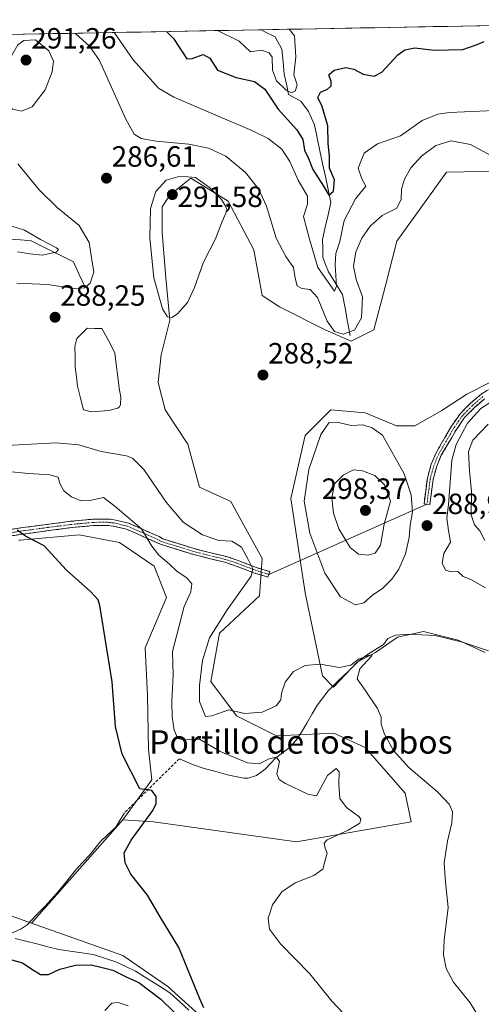
# Model space of a CAD drawing. Units: metres. Extents: x 629403 to 632901, y 4648653 to 4651030.
# Drawn here: x 630667 to 630825, y 4650658 to 4650995 of the extents above; entities that cross this region are included whole.
import ezdxf
from ezdxf.enums import TextEntityAlignment as Align

# ---------------------------------------------------------------- set-up
doc = ezdxf.new("R2010")
doc.units = ezdxf.units.M
doc.header["$MEASUREMENT"] = 0
doc.linetypes.add('TRAZO_Y_PUNTO', pattern=[1, 0.5, -0.25, 0, -0.25])
doc.linetypes.add('TRAZOSX2', pattern=[1.5, 1, -0.5])
for name, color, linetype, lineweight in [('Camino', 19, 'TRAZOSX2', 0), ('Camino Cxs', 19, 'Continuous', 0), ('Camino eje', 19, 'TRAZO_Y_PUNTO', 0), ('Carátula', 7, 'Continuous', 5), ('Corriente artificial lineal', 5, 'TRAZOSX2', 13), ('Corriente natural lineal', 142, 'Continuous', 13), ('Cultivos herbáceos CxS', 92, 'Continuous', 0), ('Curva de nivel maestra', 36, 'Continuous', 30), ('Curva de nivel normal', 36, 'Continuous', 0), ('Estanque', 2, 'Continuous', 0), ('Estanque Cxs', 2, 'Continuous', 0), ('Layer 0', 7, 'Continuous', 0), ('Municipio CxS', 142, 'Continuous', 0), ('Punto de cota en terreno', 7, 'Continuous', 0), ('Rótulo de punto de cota en terreno', 19, 'Continuous', 0), ('Suelo desnudo CxS', 43, 'Continuous', 0), ('Texto cartográfico', 19, 'Continuous', 0)]:
    doc.layers.add(name, color=color, linetype=linetype, lineweight=lineweight)
doc.styles.add('Arial', font='txt', dxfattribs={"height": 0.2})

# ---------------------------------------------------------------- blocks, each defined once
blk = doc.blocks.new('*U152')
at = {"layer": 'Suelo desnudo CxS', "color": 43, "linetype": 'Continuous', "lineweight": 0}
for points in [[(630505.66, 4650986.86, 255.72), (630936.43, 4650994.81, 289.19)], [(630825.9, 4650778.38, 288.83), (630816.7, 4650782.66, 288.01), (630804.87, 4650785.61, 287.31), (630795.99, 4650783.64, 286.84), (630788.43, 4650778.38, 285.97), (630782.19, 4650775.1, 285.19), (630774.11, 4650766.6, 284.48), (630770.29, 4650770.42, 284.53), (630764.43, 4650798.78, 286.8), (630759.54, 4650831.06, 289.2), (630764.43, 4650852.58, 289.5), (630773.22, 4650861.38, 289.76), (630784.96, 4650860.4, 289.49), (630795.66, 4650855.94, 289.04), (630801.91, 4650855.94, 289.12), (630811.11, 4650861.2, 289.36), (630819.65, 4650866.78, 289.62), (630842.99, 4650878.61, 289.2)], [(630830.5, 4650943.02, 286.72), (630812.75, 4650942.69, 287.85), (630795.71, 4650919.08, 287.71), (630791.8, 4650903.43, 287.73), (630787.89, 4650888.76, 287.71), (630780.07, 4650884.85, 287.37), (630771.27, 4650888.76, 286.26), (630755.63, 4650896.59, 287.68), (630749.76, 4650900.5, 287.86), (630746.83, 4650916.15, 287.5), (630738.03, 4650932.78, 289.15), (630725.32, 4650940.6, 290.37), (630723.02, 4650938.75, 290.87), (630718.11, 4650934.81, 291.43), (630715.48, 4650930.87, 291.35), (630715.48, 4650921.99, 291.19), (630716.79, 4650906.55, 290.63), (630718.11, 4650892.09, 289.78), (630715.15, 4650880.26, 289.44), (630714.16, 4650870.73, 288.89), (630716.52, 4650861.38, 288.33), (630724.34, 4650849.64, 288.52), (630728.26, 4650834.97, 288.3), (630739.01, 4650830.08, 287.37), (630749.76, 4650810.52, 286.02), (630748.78, 4650797.8, 286.41), (630735.1, 4650785.09, 286.26), (630732.17, 4650768.46, 286.2), (630740.96, 4650756.72, 283.99), (630754.65, 4650749.88, 282.88), (630774.2, 4650750.85, 283.53), (630784.96, 4650745.96, 284.24), (630798.64, 4650730.31, 284.02), (630800.6, 4650720.53, 283.71), (630761.49, 4650713.69, 279.04), (630761.49, 4650713.69, 279.04), (630712.61, 4650720.54, 275.7), (630702.08, 4650721.17, 274.72), (630712.03, 4650734.92, 275.28), (630710.88, 4650745.25, 276.14), (630710.5, 4650763.61, 277.68), (630709.74, 4650780.06, 277.81), (630717, 4650797.28, 279.12), (630712.8, 4650807.99, 278.73), (630700.94, 4650816.02, 278.14), (630687.16, 4650818.7, 276.83), (630666.99, 4650816.84, 274.23), (630666.5, 4650816.79, 274.2)]]:
    blk.add_polyline3d(points, dxfattribs=at)
blk = doc.blocks.new('*U153')
at = {"layer": 'Suelo desnudo CxS', "color": 43, "linetype": 'Continuous', "lineweight": 0}
blk.add_polyline3d([(630658.1045, 4650690.4553, 270.6229), (630670.8376, 4650685.9255, 270.904), (630702.0967, 4650674.8053, 272.921), (630717.4843, 4650664.1808, 274.2094), (630730.5515, 4650652.3573, 274.5282)], dxfattribs=at)
blk = doc.blocks.new('*U189')
at = {"layer": 'Curva de nivel normal', "color": 36, "linetype": 'Continuous', "lineweight": 0}
for points in [[(630664.12, 4650924.17, 280), (630668.49, 4650922.89, 280), (630673.93, 4650919.69, 280), (630679.38, 4650916.8, 280), (630680.09, 4650916.21, 280), (630679.31, 4650915.35, 280), (630674.48, 4650914.29, 280), (630670.27, 4650914.72, 280), (630666.1, 4650915.45, 280)], [(630662.85, 4650840.31, 280), (630669.89, 4650839.62, 280), (630677.16, 4650839.18, 280), (630679.98, 4650838.42, 280), (630680.56, 4650836.19, 280), (630681.91, 4650833.69, 280), (630684.51, 4650831.62, 280), (630687.81, 4650830.26, 280), (630690.84, 4650830.42, 280), (630695.48, 4650831.44, 280), (630699.42, 4650828.33, 280), (630708.49, 4650820.77, 280), (630712.02, 4650814.82, 280), (630714.39, 4650811.68, 280), (630718.06, 4650808.62, 280), (630720.65, 4650806.17, 280), (630723.92, 4650803.99, 280), (630725.71, 4650801.89, 280), (630725.31, 4650799.14, 280), (630723.06, 4650794.11, 280), (630721.39, 4650787.54, 280), (630719.11, 4650778.75, 280), (630719.26, 4650770.82, 280), (630718.81, 4650761.71, 280), (630718.91, 4650756.47, 280), (630719.67, 4650751.9, 280), (630720.84, 4650749.06, 280), (630723.06, 4650748.56, 280), (630728.32, 4650748.83, 280), (630735.33, 4650744.52, 280), (630744.64, 4650740.7, 280), (630748.63, 4650740.38, 280), (630752.06, 4650742.08, 280), (630754.66, 4650742.61, 280), (630755.63, 4650741.2, 280), (630754.73, 4650736.97, 280), (630755.55, 4650734.97, 280), (630757.66, 4650733.63, 280), (630765.31, 4650729.99, 280), (630768.3, 4650729.39, 280), (630772.05, 4650736.36, 280), (630774.95, 4650738.82, 280), (630776.05, 4650737.59, 280), (630775.86, 4650733.42, 280), (630776.29, 4650728.53, 280), (630778.53, 4650725.44, 280), (630782.83, 4650722.2, 280), (630783.45, 4650721.39, 280), (630783.06, 4650720.08, 280), (630779.11, 4650717.62, 280), (630771.88, 4650714.32, 280), (630770.95, 4650713.25, 280), (630771.23, 4650711.53, 280), (630771.94, 4650709.83, 280), (630771.18, 4650707.01, 280), (630770.44, 4650704.33, 280), (630767.39, 4650702.14, 280), (630760.97, 4650699.68, 280), (630756.4, 4650696.56, 280), (630753.2, 4650692.18, 280), (630751.75, 4650687.58, 280), (630752.26, 4650683.85, 280), (630755.99, 4650678.8, 280), (630766, 4650668.55, 280), (630773.52, 4650659.24, 280), (630777.66, 4650654.82, 280)], [(630703.93, 4650657.65, 280), (630700.52, 4650658.76, 280), (630698.31, 4650658.47, 280), (630695.98, 4650655.96, 280)]]:
    blk.add_polyline3d(points, dxfattribs=at)
blk = doc.blocks.new('*U196')
at = {"layer": 'Curva de nivel normal', "color": 36, "linetype": 'Continuous', "lineweight": 0}
blk.add_polyline3d([(630828.5, 4650864.44, 290), (630824.42, 4650861.86, 290), (630819.86, 4650856.86, 290), (630816.01, 4650849.56, 290), (630814.59, 4650844.2, 290), (630813.37, 4650829.04, 290), (630812.87, 4650824.33, 290), (630813.37, 4650820.2, 290), (630814.03, 4650816.2, 290), (630811.8, 4650812.32, 290), (630811.27, 4650809.03, 290), (630812.41, 4650806.6, 290), (630814.36, 4650806.06, 290), (630816.59, 4650806.1, 290), (630818.36, 4650804.47, 290), (630821.05, 4650803.34, 290), (630826, 4650800.51, 290)], dxfattribs=at)
blk = doc.blocks.new('*U197')
at = {"layer": 'Curva de nivel normal', "color": 36, "linetype": 'Continuous', "lineweight": 0}
blk.add_polyline3d([(630826.91, 4650856.5, 295), (630821.72, 4650850.98, 295), (630820.28, 4650847.2, 295), (630820.58, 4650840.53, 295), (630821.26, 4650833.53, 295), (630821.15, 4650825.5, 295), (630822.24, 4650822.06, 295), (630824.08, 4650819.99, 295), (630825.76, 4650816.67, 295)], dxfattribs=at)
blk = doc.blocks.new('*U198')
at = {"layer": 'Curva de nivel normal', "color": 36, "linetype": 'Continuous', "lineweight": 0}
for points in [[(630824.01, 4650653.38, 285), (630820.76, 4650658.67, 285), (630815.11, 4650665.67, 285), (630812.65, 4650670.43, 285), (630811.71, 4650675.06, 285), (630811.95, 4650680.1, 285), (630813.31, 4650691.22, 285), (630812.39, 4650699.89, 285), (630811.97, 4650706.55, 285), (630813.03, 4650713.96, 285), (630814.49, 4650720.2, 285), (630814.76, 4650723.96, 285), (630813.78, 4650726.4, 285), (630809.7, 4650730.66, 285), (630799.88, 4650739.12, 285), (630794.64, 4650744.89, 285), (630791.54, 4650750.46, 285), (630790.38, 4650753.95, 285), (630790.38, 4650756.36, 285), (630789.11, 4650759.29, 285), (630784.9, 4650765.55, 285), (630782.13, 4650769.4, 285), (630783.11, 4650772.79, 285), (630787.11, 4650777.23, 285), (630787.36, 4650777.72, 285), (630786.01, 4650777.38, 285), (630782.63, 4650776.2, 285), (630780.06, 4650774.1, 285), (630776.12, 4650773.3, 285), (630769.56, 4650774.47, 285), (630764.42, 4650774.02, 285), (630760.44, 4650771.97, 285), (630757.52, 4650768.23, 285), (630756.35, 4650764.54, 285), (630756.08, 4650762.21, 285), (630754.51, 4650760.16, 285), (630749.76, 4650758.04, 285), (630743.74, 4650757.6, 285), (630738.31, 4650758.85, 285), (630732.46, 4650756.8, 285), (630730.29, 4650756.51, 285), (630728.29, 4650761.7, 285), (630728.26, 4650767.16, 285), (630729.36, 4650775.67, 285), (630731.72, 4650783.4, 285), (630737.78, 4650793, 285), (630745.97, 4650804.53, 285), (630746.5, 4650807.04, 285), (630744.94, 4650810.27, 285), (630742.59, 4650814.44, 285), (630739.38, 4650816.46, 285), (630734.84, 4650816.73, 285), (630729.37, 4650818.61, 285), (630722.7, 4650822.99, 285), (630716.91, 4650829.87, 285), (630709.23, 4650841, 285), (630705.36, 4650844.88, 285), (630703.28, 4650845.72, 285), (630694.64, 4650847.2, 285), (630687, 4650849.45, 285), (630679.26, 4650850.1, 285), (630662.37, 4650849.25, 285)], [(630665.86, 4650904.74, 285), (630676.39, 4650904.27, 285), (630685.36, 4650902.9, 285), (630689, 4650903.1, 285), (630690.94, 4650904.73, 285), (630692.2, 4650908.48, 285), (630691.45, 4650912.7, 285), (630690.55, 4650918.6, 285), (630687.19, 4650924.41, 285), (630679.68, 4650930.56, 285), (630673.43, 4650936.64, 285), (630666.22, 4650945.54, 285)]]:
    blk.add_polyline3d(points, dxfattribs=at)
blk = doc.blocks.new('*U201')
at = {"layer": 'Curva de nivel maestra', "color": 36, "linetype": 'Continuous', "lineweight": 30}
for points in [[(630663.74, 4650673.46, 275), (630667.84, 4650672.36, 275), (630670.64, 4650670.32, 275), (630673.98, 4650668.33, 275), (630676.64, 4650668.32, 275), (630680.56, 4650670.14, 275), (630685.91, 4650671.5, 275), (630691.31, 4650671.64, 275), (630694.58, 4650670.86, 275), (630698.64, 4650669.78, 275), (630703.69, 4650667.26, 275), (630707.6, 4650665.58, 275), (630715.06, 4650659.93, 275), (630724.05, 4650651.13, 275)], [(630729.79, 4650656.91, 275), (630728.44, 4650660, 275), (630721.19, 4650677.55, 275), (630714.88, 4650688.04, 275), (630710.51, 4650695.42, 275), (630704.84, 4650702.68, 275), (630702.83, 4650706.46, 275), (630702.53, 4650709.89, 275), (630704.92, 4650714.22, 275), (630712.34, 4650724.42, 275), (630713.47, 4650726.75, 275), (630713.47, 4650729.22, 275), (630712.02, 4650731.19, 275), (630707.93, 4650731.83, 275), (630701.89, 4650743.62, 275), (630699.6, 4650753.16, 275), (630698.43, 4650768.45, 275), (630694.24, 4650794.54, 275), (630693.66, 4650796.41, 275), (630691.16, 4650799.2, 275), (630682.84, 4650806.53, 275), (630675.16, 4650814.87, 275), (630668.78, 4650818.25, 275), (630665.94, 4650820.26, 275)]]:
    blk.add_polyline3d(points, dxfattribs=at)
blk = doc.blocks.new('5PATER')
at = {"layer": 'Carátula', "linetype": 'Continuous', "lineweight": 5}
h = blk.add_hatch(color=250, dxfattribs=at)
edge = h.paths.add_edge_path()
edge.add_ellipse((0, 0.01), major_axis=(-1.33, -1.34), ratio=0.999422, start_angle=0, end_angle=360)

msp = doc.modelspace()

# ---------------------------------------------------------------- linework, layer by layer
at = {"layer": 'Camino', "color": 19, "linetype": 'TRAZOSX2', "lineweight": 0}
for points in [[(630806.03, 4650829.13), (630805.04, 4650829.25), (630806.16, 4650838.03), (630807.51, 4650842.84), (630809.14, 4650846.74), (630814.41, 4650855.78), (630817.37, 4650860.05), (630820.9, 4650863.63), (630824.55, 4650866.73), (630828.89, 4650869.44)], [(630825.73, 4650865.11), (630822.26, 4650862.16), (630818.92, 4650858.77), (630816.1, 4650854.7), (630810.93, 4650845.85), (630809.41, 4650842.18), (630808.13, 4650837.64), (630807.02, 4650829)], [(630807.02, 4650829), (630806.03, 4650829.13)], [(630646.98, 4650817.66), (630667.79, 4650821.13), (630684.31, 4650823.29), (630691.77, 4650824.01), (630696.75, 4650824.07), (630699.16, 4650823.82), (630704.04, 4650822.67), (630714.48, 4650818.08), (630715.76, 4650817.28), (630726.85, 4650813.83), (630737.48, 4650811.2), (630741.17, 4650809.99), (630747.43, 4650807.61), (630752.28, 4650806.09), (630751.98, 4650805.14)], [(630751.98, 4650805.14), (630751.68, 4650804.18), (630746.77, 4650805.72), (630740.5, 4650808.1), (630736.93, 4650809.28), (630726.32, 4650811.9), (630715.17, 4650815.37), (630713.6, 4650816.08), (630703.34, 4650820.59), (630698.8, 4650821.66), (630696.65, 4650821.88), (630691.89, 4650821.82), (630684.56, 4650821.12), (630667.12, 4650818.83), (630647.46, 4650815.53)]]:
    msp.add_lwpolyline(points, dxfattribs=at)
at = {"layer": 'Camino Cxs', "color": 19, "linetype": 'Continuous', "lineweight": 0}
for points in [[(630825.73, 4650865.11, 289.56), (630822.26, 4650862.16, 289.81), (630818.92, 4650858.77, 289.81), (630816.1, 4650854.7, 289.55), (630814.38, 4650851.75, 289.67), (630812.65, 4650848.8, 289.57), (630810.93, 4650845.85, 289.25), (630809.41, 4650842.18, 289.28), (630808.13, 4650837.64, 289.27), (630807.58, 4650833.32, 289.15), (630807.02, 4650829, 288.94), (630805.04, 4650829.25, 289.15), (630805.6, 4650833.64, 289.17), (630806.16, 4650838.03, 289.25), (630807.51, 4650842.84, 289.35), (630809.14, 4650846.74, 289.34), (630810.9, 4650849.75, 289.34), (630812.65, 4650852.77, 289.47), (630814.41, 4650855.78, 289.47), (630815.89, 4650857.92, 289.5), (630817.37, 4650860.05, 289.46), (630819.14, 4650861.84, 289.46), (630820.9, 4650863.63, 289.41), (630824.55, 4650866.73, 289.31), (630826.72, 4650868.09, 289.32)], [(630663.63, 4650820.44, 275.04), (630667.79, 4650821.13, 275.42), (630671.92, 4650821.67, 275.37), (630676.05, 4650822.21, 275.79), (630680.18, 4650822.75, 276.2), (630684.31, 4650823.29, 276.67), (630688.04, 4650823.65, 277.15), (630691.77, 4650824.01, 277.63), (630696.75, 4650824.07, 278.51), (630699.16, 4650823.82, 278.74), (630701.6, 4650823.25, 278.94), (630704.04, 4650822.67, 279.41), (630707.52, 4650821.14, 279.95), (630711, 4650819.61, 280.24), (630714.48, 4650818.08, 280.43), (630715.76, 4650817.28, 280.58), (630719.46, 4650816.13, 281.29), (630723.15, 4650814.98, 281.76), (630726.85, 4650813.83, 281.95), (630730.39, 4650812.95, 282.78), (630733.94, 4650812.08, 283.22), (630737.48, 4650811.2, 283.52), (630741.17, 4650809.99, 283.88), (630744.3, 4650808.8, 284.38), (630747.43, 4650807.61, 284.95), (630749.86, 4650806.85, 285.39), (630752.28, 4650806.09, 285.71), (630751.68, 4650804.18, 285.52), (630749.23, 4650804.95, 285.23), (630746.77, 4650805.72, 284.87), (630743.64, 4650806.91, 284.19), (630740.5, 4650808.1, 283.63), (630736.93, 4650809.28, 283.21), (630733.39, 4650810.15, 282.85), (630729.86, 4650811.03, 282.34), (630726.32, 4650811.9, 281.52), (630722.6, 4650813.06, 281.1), (630718.89, 4650814.21, 280.83), (630715.17, 4650815.37, 280.33), (630713.6, 4650816.08, 280.11), (630710.18, 4650817.58, 279.71), (630706.76, 4650819.09, 279.51), (630703.34, 4650820.59, 279.06), (630698.8, 4650821.66, 278.43), (630696.65, 4650821.88, 278.17), (630691.89, 4650821.82, 277.39), (630688.23, 4650821.47, 276.96), (630684.56, 4650821.12, 276.53), (630680.2, 4650820.55, 276), (630675.84, 4650819.98, 275.5), (630671.48, 4650819.4, 274.97), (630667.12, 4650818.83, 274.95), (630662.21, 4650818.01, 274.42)]]:
    msp.add_polyline3d(points, dxfattribs=at)
at = {"layer": 'Camino eje', "color": 19, "linetype": 'TRAZO_Y_PUNTO', "lineweight": 0}
for points in [[(630825.14, 4650865.92), (630821.58, 4650862.9), (630818.15, 4650859.41), (630815.26, 4650855.24), (630812.67, 4650850.82), (630810.04, 4650846.3), (630809.22, 4650844.35), (630808.46, 4650842.51), (630807.82, 4650840.24), (630807.15, 4650837.84), (630806.59, 4650833.45), (630806.03, 4650829.13)], [(630751.98, 4650805.14), (630747.1, 4650806.67), (630740.84, 4650809.05), (630739.05, 4650809.64), (630737.21, 4650810.24), (630731.89, 4650811.56), (630726.59, 4650812.87), (630715.47, 4650816.33), (630714.68, 4650816.68), (630714.04, 4650817.08), (630703.69, 4650821.63), (630698.98, 4650822.74), (630696.7, 4650822.98), (630691.83, 4650822.92), (630688.1, 4650822.56), (630684.44, 4650822.21), (630676.18, 4650821.13), (630667.46, 4650819.98), (630657.05, 4650818.25)]]:
    msp.add_lwpolyline(points, dxfattribs=at)
at = {"layer": 'Corriente artificial lineal', "color": 5, "linetype": 'TRAZOSX2', "lineweight": 13}
msp.add_polyline3d([(630721.42, 4650742.12, 276.3), (630718.29, 4650739.03, 275.74), (630715.16, 4650735.95, 275.44), (630712.04, 4650732.86, 275.09), (630708.91, 4650729.77, 274.75), (630705.78, 4650726.69, 274.51), (630702.65, 4650723.6, 274.22)], dxfattribs=at)
at = {"layer": 'Corriente natural lineal', "color": 142, "linetype": 'Continuous', "lineweight": 13}
for points in [[(630779.76, 4650886.78, 285.09), (630778.89, 4650891.46, 283), (630778.03, 4650896.13, 281.55), (630777.16, 4650900.81, 280.51), (630774.76, 4650904.72, 279.88), (630772.35, 4650908.63, 278.87), (630771.4, 4650911.11, 278.22), (630770.44, 4650913.58, 278.45), (630770.4, 4650916.59, 277.82), (630770.35, 4650919.6, 277.23), (630771.29, 4650923.82, 276.24), (630772.22, 4650928.05, 276), (630773.16, 4650932.27, 275.71), (630772.23, 4650936.71, 274.89), (630771.3, 4650941.14, 274.47), (630770.37, 4650945.58, 274.18), (630769.43, 4650950.01, 273.79), (630768.5, 4650954.45, 273.28), (630767.57, 4650958.88, 272.75), (630765.58, 4650963.41, 272.16), (630762.95, 4650966.92, 271.52), (630758.72, 4650969.28, 270.57), (630758, 4650972.71, 269.36), (630757.28, 4650976.13, 268.77), (630756.83, 4650980.45, 268.18), (630756.38, 4650984.76, 267.75), (630754.16, 4650988.97, 267.49), (630750.9, 4650990.56, 267.26), (630749.33, 4650991.36, 267.17)], [(630689.16, 4650903.38, 284.81), (630687.19, 4650907.67, 283.26), (630685.22, 4650911.96, 282.06), (630681.61, 4650913.78, 280.28), (630678, 4650915.59, 280.17), (630674.39, 4650917.41, 279.58), (630670.78, 4650919.22, 279.11), (630667.13, 4650919.49, 278.52), (630663.48, 4650919.76, 277.76), (630660.03, 4650919.4, 276.9), (630656.58, 4650919.04, 276.28), (630652.04, 4650920.55, 276.55), (630647.78, 4650923.12, 275.65), (630643.52, 4650925.69, 275.55), (630639.04, 4650927.8, 274.85), (630634.56, 4650929.91, 274.59), (630632.05, 4650931.55, 274.44), (630629.53, 4650933.19, 274.06), (630627.18, 4650935.07, 273.98), (630624.82, 4650936.95, 273.81), (630622.82, 4650938.92, 273.46), (630620.82, 4650940.88, 273.27), (630618.25, 4650942.3, 272.93), (630616.28, 4650943.07, 272.51)], [(630827.03, 4650779.05, 288.5), (630822.62, 4650780.49, 288.38), (630818.21, 4650781.92, 287.84), (630813.55, 4650783.07, 287.48), (630808.88, 4650784.21, 287.41), (630804.28, 4650784.44, 287.12), (630799.68, 4650784.67, 286.73), (630795.24, 4650784.32, 286.51), (630792.68, 4650783.23, 286.63), (630791.19, 4650781.16, 286.42), (630788.46, 4650779.43, 286.04), (630785.73, 4650777.7, 285.68), (630782.67, 4650775.44, 285.11), (630779.2, 4650772.08, 284.71), (630775.74, 4650768.71, 284.3), (630772.27, 4650765.35, 284.26), (630770.44, 4650762.94, 284.14), (630768.6, 4650760.53, 284.11), (630766.8, 4650757.4, 283.83), (630764.99, 4650754.26, 283.78), (630763.19, 4650751.13, 283.5), (630761.3, 4650748.5, 282.91), (630758.96, 4650745.85, 282.41), (630756.64, 4650744.1, 281.06), (630754.31, 4650742.34, 280.69), (630752.5, 4650740.46, 279.64), (630750.68, 4650738.57, 278.25), (630747.82, 4650736.41, 278.48), (630744.94, 4650735.49, 278.06), (630743.4, 4650735.49, 277.91), (630740.64, 4650736.03, 277.79), (630737.88, 4650736.56, 277.64), (630733.9, 4650737.69, 277.05), (630729.91, 4650738.81, 276.5), (630726.18, 4650740.03, 276.41), (630723.8, 4650741.08, 276.42), (630721.42, 4650742.12, 276.3)], [(630702.65, 4650723.6, 274.22), (630701.16, 4650721.18, 273.99), (630699.67, 4650718.75, 273.83), (630696.94, 4650716.16, 273.5), (630694.2, 4650713.57, 273.33), (630692.48, 4650711.42, 273.09), (630690.75, 4650709.27, 272.42), (630688.33, 4650706.63, 272.99), (630685.9, 4650703.98, 272.97), (630682.81, 4650700.18, 272.86), (630679.72, 4650696.37, 272.37), (630677.55, 4650693.97, 271.94), (630675.37, 4650691.56, 271.55), (630672.35, 4650688.46, 270.91), (630669.33, 4650685.35, 270.67), (630667.31, 4650683.93, 270.66), (630663.08, 4650682.05, 270.93)], [(630724.6, 4650656.1, 274.36), (630721.4, 4650659.05, 273.94), (630718.19, 4650662, 274.07), (630714.28, 4650664.51, 273.84), (630710.37, 4650667.01, 273.61), (630706.46, 4650669.52, 272.69), (630703.1, 4650671.1, 273.37), (630699.74, 4650672.67, 272.94), (630695.84, 4650673.93, 272.19), (630691.94, 4650675.18, 272.43), (630688.02, 4650675.74, 272.37), (630684.1, 4650676.31, 272.22), (630680.18, 4650676.87, 272.03), (630676.45, 4650677.82, 271.57), (630672.72, 4650678.78, 271.17), (630668.98, 4650679.73, 271.04), (630665.25, 4650680.68, 271.1)]]:
    msp.add_polyline3d(points, dxfattribs=at)
at = {"layer": 'Cultivos herbáceos CxS', "color": 92, "linetype": 'Continuous', "lineweight": 0}
for points in [[(630730.55, 4650652.36, 274.53), (630717.48, 4650664.18, 274.21), (630702.1, 4650674.81, 272.92), (630670.84, 4650685.93, 270.9), (630702.08, 4650721.17, 274.72), (630712.61, 4650720.54, 275.7), (630761.49, 4650713.69, 279.04), (630800.6, 4650720.53, 283.71), (630798.64, 4650730.31, 284.02), (630784.96, 4650745.96, 284.24), (630774.2, 4650750.85, 283.53), (630754.65, 4650749.88, 282.88), (630740.96, 4650756.72, 283.99), (630732.17, 4650768.46, 286.2), (630735.1, 4650785.09, 286.26), (630748.78, 4650797.8, 286.41), (630749.76, 4650810.52, 286.02), (630739.01, 4650830.08, 287.37), (630728.26, 4650834.97, 288.3), (630724.34, 4650849.64, 288.52), (630716.52, 4650861.38, 288.33), (630714.16, 4650870.73, 288.89), (630715.15, 4650880.26, 289.44), (630718.11, 4650892.09, 289.78), (630716.79, 4650906.55, 290.63), (630715.48, 4650921.99, 291.19), (630715.48, 4650930.87, 291.35), (630718.11, 4650934.81, 291.43), (630723.02, 4650938.75, 290.87), (630725.32, 4650940.6, 290.37), (630738.03, 4650932.78, 289.15), (630746.83, 4650916.15, 287.5), (630749.76, 4650900.5, 287.86), (630755.63, 4650896.59, 287.68), (630771.27, 4650888.76, 286.26), (630780.07, 4650884.85, 287.37), (630787.89, 4650888.76, 287.71), (630791.8, 4650903.43, 287.73), (630795.71, 4650919.08, 287.71), (630812.75, 4650942.69, 287.85), (630830.5, 4650943.02, 286.72)], [(630702.08, 4650721.17, 274.72), (630712.61, 4650720.54, 275.7), (630761.49, 4650713.69, 279.04), (630800.6, 4650720.53, 283.71), (630798.64, 4650730.31, 284.02), (630784.96, 4650745.96, 284.24), (630774.2, 4650750.85, 283.53), (630754.65, 4650749.88, 282.88), (630740.96, 4650756.72, 283.99), (630732.17, 4650768.46, 286.2), (630735.1, 4650785.09, 286.26), (630748.78, 4650797.8, 286.41), (630749.76, 4650810.52, 286.02), (630739.01, 4650830.08, 287.37), (630728.26, 4650834.97, 288.3), (630724.34, 4650849.64, 288.52), (630716.52, 4650861.38, 288.33), (630714.16, 4650870.73, 288.89), (630715.15, 4650880.26, 289.44), (630718.11, 4650892.09, 289.78), (630716.79, 4650906.55, 290.63), (630715.48, 4650921.99, 291.19), (630715.48, 4650930.87, 291.35), (630718.11, 4650934.81, 291.43), (630723.02, 4650938.75, 290.87), (630725.32, 4650940.6, 290.37), (630738.03, 4650932.78, 289.15), (630746.83, 4650916.15, 287.5), (630749.76, 4650900.5, 287.86), (630755.63, 4650896.59, 287.68), (630771.27, 4650888.76, 286.26), (630780.07, 4650884.85, 287.37), (630787.89, 4650888.76, 287.71), (630791.8, 4650903.43, 287.73), (630795.71, 4650919.08, 287.71), (630812.75, 4650942.69, 287.85), (630830.5, 4650943.02, 286.72)], [(630842.99, 4650878.61, 289.2), (630819.65, 4650866.78, 289.62), (630811.11, 4650861.2, 289.36), (630801.91, 4650855.94, 289.12), (630795.66, 4650855.94, 289.04), (630784.96, 4650860.4, 289.49), (630773.22, 4650861.38, 289.76), (630764.43, 4650852.58, 289.5), (630759.54, 4650831.06, 289.2), (630764.43, 4650798.78, 286.8), (630770.29, 4650770.42, 284.53), (630774.11, 4650766.6, 284.48), (630782.19, 4650775.1, 285.19), (630788.43, 4650778.38, 285.97), (630795.99, 4650783.64, 286.84), (630804.87, 4650785.61, 287.31), (630816.7, 4650782.66, 288.01), (630825.9, 4650778.38, 288.83)], [(630842.99, 4650878.61, 289.2), (630819.65, 4650866.78, 289.62), (630811.11, 4650861.2, 289.36), (630801.91, 4650855.94, 289.12), (630795.66, 4650855.94, 289.04), (630784.96, 4650860.4, 289.49), (630773.22, 4650861.38, 289.76), (630764.43, 4650852.58, 289.5), (630759.54, 4650831.06, 289.2), (630764.43, 4650798.78, 286.8), (630770.29, 4650770.42, 284.53), (630774.11, 4650766.6, 284.48), (630782.19, 4650775.1, 285.19), (630788.43, 4650778.38, 285.97), (630795.99, 4650783.64, 286.84), (630804.87, 4650785.61, 287.31), (630816.7, 4650782.66, 288.01), (630825.9, 4650778.38, 288.83)], [(630666.5, 4650816.79, 274.2), (630666.99, 4650816.84, 274.23), (630687.16, 4650818.7, 276.83), (630700.94, 4650816.02, 278.14), (630712.8, 4650807.99, 278.73), (630717, 4650797.28, 279.12), (630709.74, 4650780.06, 277.81), (630710.5, 4650763.61, 277.68), (630710.88, 4650745.25, 276.14), (630712.03, 4650734.92, 275.28), (630702.08, 4650721.17, 274.72), (630670.84, 4650685.93, 270.9), (630658.1, 4650690.46, 270.62)], [(630666.5, 4650816.79, 274.2), (630666.99, 4650816.84, 274.23), (630687.16, 4650818.7, 276.83), (630700.94, 4650816.02, 278.14), (630712.8, 4650807.99, 278.73), (630717, 4650797.28, 279.12), (630709.74, 4650780.06, 277.81), (630710.5, 4650763.61, 277.68), (630710.88, 4650745.25, 276.14), (630712.03, 4650734.92, 275.28), (630702.08, 4650721.17, 274.72)], [(630702.08, 4650721.17, 274.72), (630670.84, 4650685.93, 270.9)], [(630702.08, 4650721.17, 274.72), (630670.84, 4650685.93, 270.9)], [(630670.84, 4650685.93, 270.9), (630658.1, 4650690.46, 270.62)], [(630670.84, 4650685.93, 270.9), (630702.1, 4650674.81, 272.92), (630717.48, 4650664.18, 274.21), (630730.55, 4650652.36, 274.53)]]:
    msp.add_polyline3d(points, dxfattribs=at)
at = {"layer": 'Curva de nivel maestra', "color": 36, "linetype": 'Continuous', "lineweight": 30}
msp.add_polyline3d([(630716.96, 4650990.76, 275), (630719.37, 4650988.35, 275), (630723.91, 4650981.45, 275), (630725.76, 4650981.49, 275), (630729.57, 4650982.91, 275), (630731.84, 4650981.6, 275), (630734.48, 4650977.54, 275), (630740.81, 4650975.02, 275), (630747.07, 4650973.62, 275), (630750.58, 4650971.1, 275), (630755.18, 4650964.18, 275), (630761.55, 4650957.18, 275), (630763.55, 4650953.8, 275), (630764.21, 4650950.2, 275), (630765.5, 4650947.38, 275), (630767.01, 4650943.56, 275), (630770.66, 4650937.83, 275), (630772.48, 4650934.76, 275), (630774.09, 4650936.16, 275), (630774.41, 4650940.07, 275), (630772.75, 4650944.05, 275), (630772.75, 4650948.15, 275), (630772.28, 4650952.51, 275), (630772.1, 4650958.51, 275), (630770.19, 4650965.18, 275), (630768.73, 4650968.18, 275), (630769.69, 4650969.99, 275), (630772.02, 4650971.1, 275), (630773.3, 4650972.2, 275), (630773.27, 4650973.68, 275), (630772.52, 4650975.96, 275), (630774.3, 4650977.57, 275), (630778.32, 4650978.44, 275), (630781.06, 4650977.88, 275), (630784.2, 4650976.17, 275), (630787.96, 4650975.54, 275), (630790.62, 4650976.9, 275), (630796.02, 4650982.79, 275), (630798.48, 4650984.51, 275), (630801.86, 4650985.24, 275), (630808.54, 4650984.44, 275), (630818.34, 4650984.57, 275), (630823.22, 4650986.29, 275), (630825.56, 4650987.41, 275)], dxfattribs=at)
at = {"layer": 'Curva de nivel normal', "color": 36, "linetype": 'Continuous', "lineweight": 0}
for points in [[(630699.18, 4650990.43, 280), (630699.29, 4650990.31, 280), (630705.57, 4650981.11, 280), (630714.3, 4650971.44, 280), (630719.57, 4650968.28, 280), (630746.22, 4650956.97, 280), (630751.8, 4650954.18, 280), (630756.47, 4650950.53, 280), (630759.2, 4650946.29, 280), (630762.04, 4650939.92, 280), (630765.15, 4650934.49, 280), (630765.18, 4650931.78, 280), (630763.88, 4650927.5, 280), (630765.93, 4650919.72, 280), (630768.72, 4650910.09, 280), (630774.41, 4650902, 280), (630775.08, 4650903.69, 280), (630774.62, 4650910.98, 280), (630774.93, 4650914.82, 280), (630776.22, 4650918.96, 280), (630777.79, 4650926.2, 280), (630781.64, 4650933.52, 280), (630785.1, 4650937.85, 280), (630783.78, 4650940.42, 280), (630782.48, 4650944.04, 280), (630784.54, 4650949.13, 280), (630789.15, 4650952.39, 280), (630797.02, 4650955.06, 280), (630804.35, 4650960.29, 280), (630809.77, 4650962.48, 280), (630813.76, 4650963.05, 280), (630829.16, 4650963.76, 280)], [(630734.42, 4650991.08, 270), (630741.9, 4650987.5, 270), (630745.69, 4650983.87, 270), (630749.48, 4650984.35, 270), (630752.08, 4650983.47, 270), (630753.1, 4650981.99, 270), (630753.24, 4650977.56, 270), (630754.64, 4650973.86, 270), (630757.87, 4650970.7, 270), (630759.68, 4650969.79, 270), (630760.95, 4650970.42, 270), (630761.68, 4650972.51, 270), (630760.49, 4650976.01, 270), (630761.22, 4650982.14, 270), (630760.75, 4650989.25, 270), (630758.96, 4650991.53, 270)], [(630662.83, 4650980.32, 290), (630661.27, 4650970.18, 290), (630662.4, 4650966.47, 290), (630664.36, 4650964.22, 290), (630667.46, 4650963.58, 290), (630671.05, 4650965.04, 290), (630675.53, 4650970.85, 290), (630677.94, 4650977, 290), (630678.4, 4650980.61, 290), (630676.78, 4650984.17, 290), (630672.21, 4650987.88, 290), (630668.29, 4650987.72, 290), (630666.14, 4650986.17, 290), (630662.83, 4650980.32, 290)], [(630685.59, 4650990.18, 285), (630686.06, 4650989.94, 285), (630690.65, 4650985.8, 285), (630694.12, 4650980.9, 285), (630703.12, 4650960.85, 285), (630705.94, 4650955.67, 285), (630708.35, 4650954.22, 285), (630713.46, 4650953.33, 285), (630724.68, 4650952.23, 285), (630731.38, 4650950.92, 285), (630737.27, 4650948.14, 285), (630744.02, 4650942.57, 285), (630748.47, 4650937.02, 285), (630751.15, 4650931.03, 285), (630754.51, 4650920.06, 285), (630757.78, 4650913.88, 285), (630760.44, 4650910.1, 285), (630760.99, 4650906.42, 285), (630761.71, 4650903.85, 285), (630763.22, 4650902.88, 285), (630766.06, 4650902.59, 285), (630768.63, 4650899.82, 285), (630771.97, 4650891.74, 285), (630774.42, 4650888.16, 285), (630777.34, 4650887.29, 285), (630781.29, 4650888.64, 285), (630783.68, 4650892.9, 285), (630783.98, 4650900.05, 285), (630781.89, 4650905.95, 285), (630780.88, 4650910.56, 285), (630781.74, 4650915.39, 285), (630783.82, 4650920.06, 285), (630786.63, 4650924.18, 285), (630790.7, 4650927.82, 285), (630795.68, 4650930.38, 285), (630797.26, 4650933.43, 285), (630797.32, 4650936.87, 285), (630798.39, 4650940.26, 285), (630800.55, 4650944.14, 285), (630804.14, 4650948.17, 285), (630809.04, 4650951.79, 285), (630814.29, 4650953.38, 285), (630820.88, 4650952.11, 285), (630827.88, 4650948.42, 285)], [(630718.86, 4650892.97, 290), (630720.78, 4650894.2, 290), (630724.15, 4650898.11, 290), (630726.62, 4650903.29, 290), (630729.7, 4650911.88, 290), (630733.74, 4650919.86, 290), (630735.99, 4650925.86, 290), (630737.73, 4650929.65, 290), (630737.2, 4650931.06, 290), (630735.76, 4650933.3, 290), (630731.71, 4650937.42, 290), (630726.93, 4650940.8, 290), (630721.72, 4650941.35, 290), (630716.86, 4650939.96, 290), (630713.34, 4650936.01, 290), (630711.54, 4650930.3, 290), (630711.26, 4650920.14, 290), (630712.7, 4650906.58, 290), (630715.69, 4650895.9, 290), (630717.32, 4650893.2, 290), (630718.86, 4650892.97, 290)], [(630781.57, 4650794.68, 290), (630784.46, 4650795.37, 290), (630787.46, 4650798, 290), (630790.95, 4650800.44, 290), (630794.08, 4650803.52, 290), (630796.4, 4650806.91, 290), (630798.7, 4650812.22, 290), (630799.95, 4650817.75, 290), (630800.25, 4650821.96, 290), (630801.11, 4650826.48, 290), (630800.69, 4650832.34, 290), (630798.2, 4650839.51, 290), (630790.84, 4650852.74, 290), (630787.34, 4650855.22, 290), (630784.13, 4650856.28, 290), (630780.17, 4650856, 290), (630775.78, 4650857.07, 290), (630772.5, 4650856.92, 290), (630769.75, 4650852.96, 290), (630765.63, 4650841.01, 290), (630764.09, 4650830.2, 290), (630766.05, 4650819.2, 290), (630771.07, 4650805.61, 290), (630776.43, 4650797.48, 290), (630781.57, 4650794.68, 290)], [(630785.97, 4650811.73, 295), (630788.31, 4650812.37, 295), (630790.11, 4650815.18, 295), (630791.46, 4650822.27, 295), (630793.55, 4650830.16, 295), (630791.57, 4650835.71, 295), (630788.18, 4650838.9, 295), (630783.97, 4650840.58, 295), (630780.98, 4650840.88, 295), (630777.36, 4650839.1, 295), (630774.46, 4650836.06, 295), (630773.56, 4650831.18, 295), (630774.13, 4650826.03, 295), (630775.96, 4650820.69, 295), (630779.81, 4650814.29, 295), (630782.63, 4650812, 295), (630785.97, 4650811.73, 295)]]:
    msp.add_polyline3d(points, dxfattribs=at)
at = {"layer": 'Estanque', "color": 2, "linetype": 'Continuous', "lineweight": 0}
msp.add_polyline3d([(630691.33, 4650860.71, 286.11), (630688.62, 4650861.4, 286.3), (630687.6, 4650865.45, 285.98), (630686.58, 4650869.5, 285.88), (630686.2, 4650872.73, 285.93), (630685.82, 4650875.95, 285.99), (630685.74, 4650879.53, 286), (630685.66, 4650883.1, 286.03), (630686.38, 4650885.84, 286.03), (630689.93, 4650889.31, 286.24), (630692.44, 4650889.25, 286.18), (630694.95, 4650889.18, 286.2), (630697.15, 4650885.06, 285.96), (630699.34, 4650880.93, 285.99), (630699.84, 4650876.89, 285.95), (630700.35, 4650872.86, 285.9), (630700.85, 4650868.82, 285.92), (630701.41, 4650865.72, 285.99), (630701.31, 4650863.28, 286.04), (630700.99, 4650862.38, 286.13), (630700.42, 4650862, 286.14), (630697.28, 4650861.17, 286.02), (630694.31, 4650860.94, 286.02), (630691.33, 4650860.71, 286.11)], dxfattribs=at)
at = {"layer": 'Estanque Cxs', "color": 2, "linetype": 'Continuous', "lineweight": 0}
msp.add_polyline3d([(630697.28, 4650861.17, 286.02), (630694.31, 4650860.94, 286.02), (630691.33, 4650860.71, 286.11), (630688.62, 4650861.4, 286.3), (630687.6, 4650865.45, 285.98), (630686.58, 4650869.5, 285.88), (630686.2, 4650872.73, 285.93), (630685.82, 4650875.95, 285.99), (630685.74, 4650879.53, 286), (630685.66, 4650883.1, 286.03), (630686.38, 4650885.84, 286.03), (630689.93, 4650889.31, 286.24), (630692.44, 4650889.25, 286.18), (630694.95, 4650889.18, 286.2), (630697.15, 4650885.06, 285.96), (630699.34, 4650880.93, 285.99), (630699.84, 4650876.89, 285.95), (630700.35, 4650872.86, 285.9), (630700.85, 4650868.82, 285.92), (630701.41, 4650865.72, 285.99), (630701.31, 4650863.28, 286.04), (630700.99, 4650862.38, 286.13), (630700.42, 4650862, 286.14), (630697.28, 4650861.17, 286.02)], close=True, dxfattribs=at)
at = {"layer": 'Layer 0', "linetype": 'Continuous', "lineweight": 0}
msp.add_lwpolyline([(630806.03, 4650829.13), (630751.98, 4650805.14)], dxfattribs=at)
at = {"layer": 'Municipio CxS', "color": 142, "linetype": 'Continuous', "lineweight": 0}
msp.add_polyline3d([(630663.46, 4650989.77, 287.26), (630668.45, 4650989.86, 288.45), (630673.44, 4650989.95, 288.11), (630678.43, 4650990.05, 286.69), (630683.42, 4650990.14, 285.26), (630688.41, 4650990.23, 283.9), (630693.4, 4650990.32, 282.21), (630698.39, 4650990.41, 280.24), (630703.38, 4650990.51, 278.18), (630708.37, 4650990.6, 276.71), (630713.36, 4650990.69, 275.6), (630718.35, 4650990.78, 274.74), (630723.34, 4650990.88, 273.59), (630728.33, 4650990.97, 271.95), (630733.32, 4650991.06, 270.53), (630738.32, 4650991.15, 268.6), (630743.31, 4650991.24, 267.41), (630748.3, 4650991.34, 267.08), (630753.29, 4650991.43, 268.02), (630758.28, 4650991.52, 269.87), (630763.27, 4650991.61, 271.37), (630768.26, 4650991.7, 271.4), (630773.25, 4650991.8, 270.42), (630778.24, 4650991.89, 271.66), (630783.23, 4650991.98, 272.92), (630788.22, 4650992.07, 273.41), (630793.21, 4650992.17, 273.77), (630798.2, 4650992.26, 273.64), (630803.19, 4650992.35, 273.17), (630808.18, 4650992.44, 273.06), (630813.17, 4650992.53, 273.3), (630818.16, 4650992.63, 273.63), (630823.15, 4650992.72, 274.03), (630828.14, 4650992.81, 274.09)], dxfattribs=at)
at = {"layer": 'Suelo desnudo CxS', "color": 43, "linetype": 'Continuous', "lineweight": 0}
for points in [[(630936.43, 4650994.81, 289.19), (630505.66, 4650986.86, 255.72)], [(630702.08, 4650721.17, 274.72), (630712.61, 4650720.54, 275.7), (630761.49, 4650713.69, 279.04), (630800.6, 4650720.53, 283.71), (630798.64, 4650730.31, 284.02), (630784.96, 4650745.96, 284.24), (630774.2, 4650750.85, 283.53), (630754.65, 4650749.88, 282.88), (630740.96, 4650756.72, 283.99), (630732.17, 4650768.46, 286.2), (630735.1, 4650785.09, 286.26), (630748.78, 4650797.8, 286.41), (630749.76, 4650810.52, 286.02), (630739.01, 4650830.08, 287.37), (630728.26, 4650834.97, 288.3), (630724.34, 4650849.64, 288.52), (630716.52, 4650861.38, 288.33), (630714.16, 4650870.73, 288.89), (630715.15, 4650880.26, 289.44), (630718.11, 4650892.09, 289.78), (630716.79, 4650906.55, 290.63), (630715.48, 4650921.99, 291.19), (630715.48, 4650930.87, 291.35), (630718.11, 4650934.81, 291.43), (630723.02, 4650938.75, 290.87), (630725.32, 4650940.6, 290.37), (630738.03, 4650932.78, 289.15), (630746.83, 4650916.15, 287.5), (630749.76, 4650900.5, 287.86), (630755.63, 4650896.59, 287.68), (630771.27, 4650888.76, 286.26), (630780.07, 4650884.85, 287.37), (630787.89, 4650888.76, 287.71), (630791.8, 4650903.43, 287.73), (630795.71, 4650919.08, 287.71), (630812.75, 4650942.69, 287.85), (630830.5, 4650943.02, 286.72)], [(630842.99, 4650878.61, 289.2), (630819.65, 4650866.78, 289.62), (630811.11, 4650861.2, 289.36), (630801.91, 4650855.94, 289.12), (630795.66, 4650855.94, 289.04), (630784.96, 4650860.4, 289.49), (630773.22, 4650861.38, 289.76), (630764.43, 4650852.58, 289.5), (630759.54, 4650831.06, 289.2), (630764.43, 4650798.78, 286.8), (630770.29, 4650770.42, 284.53), (630774.11, 4650766.6, 284.48), (630782.19, 4650775.1, 285.19), (630788.43, 4650778.38, 285.97), (630795.99, 4650783.64, 286.84), (630804.87, 4650785.61, 287.31), (630816.7, 4650782.66, 288.01), (630825.9, 4650778.38, 288.83)], [(630666.5, 4650816.79, 274.2), (630666.99, 4650816.84, 274.23), (630687.16, 4650818.7, 276.83), (630700.94, 4650816.02, 278.14), (630712.8, 4650807.99, 278.73), (630717, 4650797.28, 279.12), (630709.74, 4650780.06, 277.81), (630710.5, 4650763.61, 277.68), (630710.88, 4650745.25, 276.14), (630712.03, 4650734.92, 275.28), (630702.08, 4650721.17, 274.72)], [(630670.84, 4650685.93, 270.9), (630658.1, 4650690.46, 270.62)], [(630670.84, 4650685.93, 270.9), (630702.1, 4650674.81, 272.92), (630717.48, 4650664.18, 274.21), (630730.55, 4650652.36, 274.53)]]:
    msp.add_polyline3d(points, dxfattribs=at)

# ---------------------------------------------------------------- block references
at = {"layer": 'Curva de nivel maestra', "color": 36, "linetype": 'Continuous', "lineweight": 30}
msp.add_blockref('*U201', (0, 0), dxfattribs=at)
at = {"layer": 'Curva de nivel normal', "color": 36, "linetype": 'Continuous', "lineweight": 0}
for name in ['*U197', '*U196', '*U189', '*U198']:
    msp.add_blockref(name, (0, 0), dxfattribs=at)
at = {"layer": 'Punto de cota en terreno', "linetype": 'Continuous', "lineweight": 0}
for p in [(630669, 4650981, 291.26), (630696.5, 4650940.6, 286.61), (630719, 4650935, 291.58), (630678.92, 4650893.05, 288.25), (630749.97, 4650873.3, 288.52), (630785, 4650827, 298.37), (630806.05, 4650821.81, 288.94)]:
    msp.add_blockref('5PATER', p, dxfattribs=at)
at = {"layer": 'Suelo desnudo CxS', "color": 43, "linetype": 'Continuous', "lineweight": 0}
for name in ['*U153', '*U152']:
    msp.add_blockref(name, (0, 0), dxfattribs=at)

# ---------------------------------------------------------------- texts
at = {"layer": 'Rótulo de punto de cota en terreno', "color": 19, "linetype": 'Continuous', "lineweight": 0, "style": 'Arial'}
for s, p in [('291,26', (630670.76, 4650982.76)), ('286,61', (630698.26, 4650942.36)), ('291,58', (630720.76, 4650928.57)), ('288,25', (630680.68, 4650894.81)), ('288,52', (630751.73, 4650875.06)), ('298,37', (630770.05, 4650828.76)), ('288,94', (630807.81, 4650823.57))]:
    msp.add_text(s, height=7, dxfattribs=at).set_placement(p, align=Align.BOTTOM_LEFT)
at = {"layer": 'Texto cartográfico', "color": 19, "linetype": 'Continuous', "lineweight": 0, "style": 'Arial'}
msp.add_text('Portillo de los Lobos', height=8, dxfattribs=at).set_placement((630762.94, 4650747.84), align=Align.MIDDLE_CENTER)

doc.saveas('drawing.dxf')
